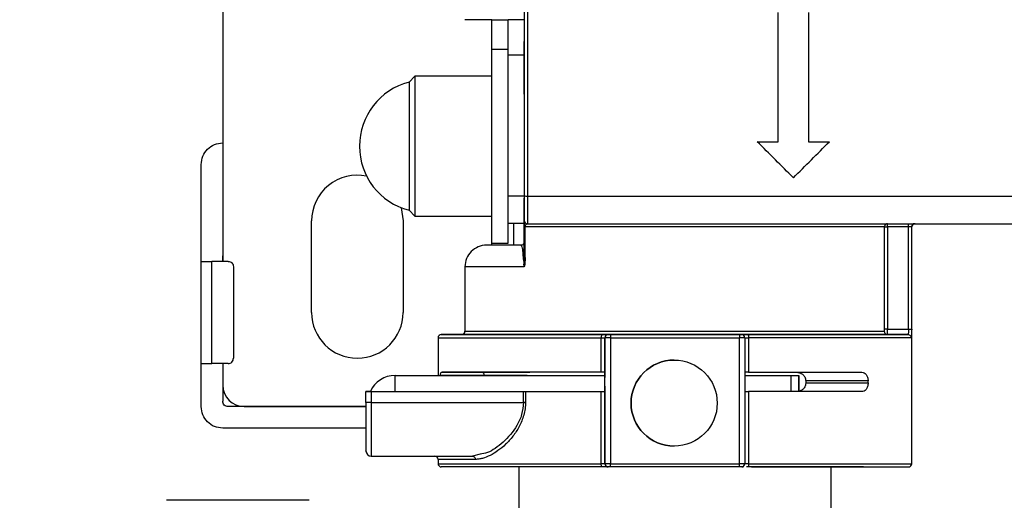
# Model space of a CAD drawing. Units: millimetres. Extents: x 50 to 2082, y 50 to 1435.
# Drawn here: x 357 to 510, y 892 to 967 of the extents above; entities that cross this region are included whole.
import ezdxf

# ---------------------------------------------------------------- set-up
doc = ezdxf.new("R2010")
doc.units = ezdxf.units.MM
doc.header["$LTSCALE"] = 5
doc.styles.add('SLDTEXTSTYLE0', font='TXT', dxfattribs={"width": 0.75})
doc.dimstyles.new('SLDDIMSTYLE2', dxfattribs={"dimtxt": 17.5, "dimasz": 16.51, "dimexe": 0, "dimexo": 0.0625, "dimgap": 4.375, "dimtad": 1, "dimdec": 0, "dimlfac": 0.6, "dimrnd": 1e-09, "dimzin": 12, "dimdsep": 46, "dimtxsty": 'SLDTEXTSTYLE0', "dimsah": 1, "dimcen": 0.09, "dimadec": 0, "dimazin": 3, "dimtfac": 1, "dimtofl": 0, "dimtmove": 0, "dimatfit": 3, "dimfxl": 1, "dimfrac": 2, "dimtolj": 1, "dimtzin": 12, "dimarcsym": 0})

# ---------------------------------------------------------------- blocks, each defined once
blk = doc.blocks.new('_D_9')
at = {"color": 7, "linetype": 'Continuous', "lineweight": 0}
for p, q in [((249.32, 1196.78), (156.66, 1196.79)), ((161.66, 1196.79), (161.64, 809.56)), ((451.53, 1196.77), (256.94, 1196.78)), ((302.81, 809.56), (156.64, 809.56))]:
    blk.add_line(p, q, dxfattribs=at)
at = {"color": 7, "linetype": 'Continuous', "lineweight": 18}
for points in [[(161.66, 1196.79), (159.12, 1180.28), (164.2, 1180.28)], [(161.64, 809.56), (164.18, 826.07), (159.1, 826.07)]]:
    blk.add_solid(points, dxfattribs=at)
at = {"color": 7, "linetype": 'Continuous', "lineweight": 18, "insert": (139.09, 983.78), "char_height": 17.5, "attachment_point": 1, "rotation": 89.9973, "style": 'SLDTEXTSTYLE0'}
blk.add_mtext('232', dxfattribs=at)

msp = doc.modelspace()

# ---------------------------------------------------------------- linework, layer by layer
at = {"color": 7, "linetype": 'Continuous', "lineweight": 25}
for p, q in [((388.819, 981.53), (388.819, 929.238)), ((430.485, 966.655), (426.319, 966.655)), ((430.485, 966.655), (432.985, 966.655)), ((430.485, 957.898), (430.485, 966.655)), ((435.485, 966.655), (432.985, 966.655)), ((432.985, 961.167), (432.985, 966.655)), ((435.485, 967.068), (435.485, 955.105)), ((474.819, 947.759), (474.819, 967.759)), ((474.819, 947.759), (474.819, 967.759)), ((479.485, 967.759), (479.485, 947.759)), ((479.485, 967.759), (479.485, 947.759)), ((432.985, 962.064), (430.486, 962.064)), ((430.486, 932.064), (430.486, 962.064)), ((435.485, 961.167), (432.985, 961.167)), ((432.985, 939.346), (432.985, 961.167)), ((435.485, 961.167), (435.485, 939.346)), ((418.569, 957.898), (417.656, 956.984)), ((430.486, 957.898), (418.569, 957.898)), ((430.486, 942.253), (430.486, 951.875)), ((471.569, 947.759), (474.819, 947.759)), ((471.569, 947.759), (474.819, 947.759)), ((471.569, 947.759), (471.569, 947.759)), ((474.819, 947.759), (474.819, 947.759)), ((479.485, 947.759), (482.735, 947.759)), ((479.485, 947.759), (482.735, 947.759)), ((479.485, 947.759), (479.485, 947.759)), ((482.735, 947.759), (482.735, 947.759)), ((385.486, 929.238), (385.486, 944.238)), ((430.486, 937.442), (430.486, 942.253)), ((477.152, 942.175), (477.152, 942.175)), ((435.485, 939.346), (432.985, 939.346)), ((432.985, 935.072), (432.985, 939.346)), ((435.485, 939.346), (435.485, 935.072)), ((435.485, 939.028), (435.485, 936.735)), ((435.985, 939.342), (518.319, 939.342)), ((416.43, 937.547), (416.735, 935.488)), ((417.656, 937.144), (418.569, 936.231)), ((418.569, 936.231), (430.486, 936.231)), ((430.485, 935.072), (430.485, 936.231)), ((402.569, 921.322), (402.569, 935.488)), ((416.735, 935.488), (416.735, 921.322)), ((430.485, 931.735), (430.485, 935.072)), ((435.485, 935.072), (432.985, 935.072)), ((432.986, 932.064), (432.986, 935.072)), ((433.819, 935.072), (433.819, 931.735)), ((435.485, 935.568), (435.485, 935.568)), ((435.485, 929.837), (435.485, 934.568)), ((435.485, 934.568), (435.629, 934.568)), ((491.249, 934.568), (435.629, 934.568)), ((435.629, 929.837), (435.629, 934.568)), ((435.985, 935.068), (518.819, 935.068)), ((491.249, 918.735), (491.249, 934.568)), ((491.748, 934.568), (491.748, 935.068)), ((494.966, 934.568), (491.748, 934.568)), ((491.748, 934.568), (491.748, 918.735)), ((494.966, 934.568), (494.966, 935.068)), ((494.966, 918.735), (494.966, 934.568)), ((495.466, 918.735), (495.466, 934.568)), ((495.485, 934.568), (495.466, 934.568)), ((495.485, 897.902), (495.485, 934.568)), ((430.486, 932.064), (432.986, 932.064)), ((435.485, 932.235), (435.485, 932.235)), ((388.818, 929.238), (388.818, 930.072)), ((435.629, 929.837), (435.571, 928.754)), ((385.486, 913.405), (385.486, 929.238)), ((387.138, 913.405), (387.138, 929.238)), ((389.638, 929.238), (387.138, 929.238)), ((390.471, 928.405), (390.471, 914.238)), ((426.319, 928.402), (426.319, 918.402)), ((435.323, 929.65), (435.485, 928.793)), ((435.485, 928.402), (435.485, 928.793)), ((435.571, 928.754), (435.485, 928.402)), ((448.819, 917.902), (468.819, 917.902)), ((494.899, 917.902), (491.724, 917.902)), ((491.748, 918.735), (494.966, 918.735)), ((422.152, 917.402), (422.152, 911.567)), ((447.412, 917.402), (447.986, 917.402)), ((447.412, 912.068), (447.412, 917.402)), ((447.986, 897.902), (447.986, 917.402)), ((447.986, 917.402), (447.986, 912.068)), ((448.819, 917.402), (448.819, 897.902)), ((448.819, 917.402), (468.819, 917.402)), ((468.819, 897.902), (468.819, 917.402)), ((469.652, 917.402), (468.819, 917.402)), ((469.652, 917.402), (469.652, 897.902)), ((469.652, 917.402), (470.226, 917.402)), ((470.226, 917.402), (470.226, 912.068)), ((495.397, 917.402), (470.226, 917.402)), ((385.486, 906.738), (385.486, 913.405)), ((389.638, 913.405), (387.138, 913.405)), ((388.818, 913.405), (388.818, 907.572)), ((388.819, 913.405), (388.819, 910.072)), ((458.696, 913.954), (458.696, 913.954)), ((415.486, 909.067), (415.486, 911.567)), ((415.486, 911.567), (447.986, 911.567)), ((429.304, 911.568), (422.525, 911.568)), ((422.709, 912.068), (428.891, 912.068)), ((429.485, 912.068), (429.485, 912.068)), ((435.486, 912.068), (436.333, 912.068)), ((435.923, 911.568), (435.486, 911.568)), ((435.486, 911.568), (435.486, 911.567)), ((447.986, 912.068), (447.986, 912.068)), ((447.986, 912.068), (447.986, 912.068)), ((469.652, 911.568), (476.75, 911.568)), ((476.75, 911.568), (476.75, 909.068)), ((477.619, 912.068), (487.757, 912.067)), ((477.986, 911.568), (477.986, 909.068)), ((477.986, 911.568), (477.986, 911.568)), ((477.986, 909.068), (477.986, 911.568)), ((447.986, 909.901), (447.986, 911.235)), ((479.069, 910.735), (479.069, 910.402)), ((488.72, 910.735), (479.069, 910.735)), ((479.069, 910.402), (488.72, 910.402)), ((488.72, 910.402), (488.72, 910.735)), ((410.985, 909.069), (411.524, 909.069)), ((410.985, 909.069), (410.985, 909.069)), ((410.985, 909.068), (410.985, 909.068)), ((410.985, 907.401), (410.985, 909.068)), ((411.819, 909.068), (435.367, 909.068)), ((411.819, 909.068), (411.819, 907.401)), ((435.367, 907.401), (435.367, 909.068)), ((435.682, 909.068), (435.682, 907.401)), ((447.412, 897.902), (447.412, 909.068)), ((447.986, 909.068), (447.986, 897.902)), ((447.986, 909.068), (447.986, 909.068)), ((470.226, 909.068), (470.226, 897.902)), ((411.819, 907.401), (435.367, 907.401)), ((411.819, 907.401), (411.819, 899.068)), ((410.985, 906.738), (389.652, 906.738)), ((392.152, 906.738), (410.985, 906.738)), ((410.985, 903.405), (388.819, 903.405)), ((410.985, 899.902), (410.985, 899.901)), ((410.986, 899.86), (410.985, 899.902)), ((428.662, 899.359), (427.492, 899.068)), ((458.696, 900.62), (458.696, 900.62)), ((411.819, 899.068), (427.492, 899.068)), ((422.152, 898.568), (422.152, 897.902)), ((447.986, 897.902), (447.412, 897.902)), ((448.819, 897.902), (447.986, 897.902)), ((448.819, 897.902), (468.819, 897.902)), ((469.652, 897.902), (468.819, 897.902)), ((470.226, 897.902), (469.652, 897.902)), ((470.226, 897.902), (495.485, 897.902)), ((434.652, 897.402), (434.652, 885.568)), ((468.819, 897.402), (448.819, 897.402)), ((482.985, 861.393), (482.985, 897.402)), ((402.208, 892.235), (380.095, 892.235))]:
    msp.add_line(p, q, dxfattribs=at)
at = {"color": 7, "linetype": 'Continuous', "lineweight": 25, "flags": 128}
for points in [[(418.569, 957.898), (418.569, 957.606), (418.569, 956.745), (418.569, 955.363), (418.569, 953.533), (418.569, 951.355), (418.569, 948.945), (418.569, 946.434), (418.569, 943.957), (418.569, 941.648), (418.569, 939.63), (418.569, 938.013), (418.569, 936.884), (418.569, 936.304), (418.569, 936.231)], [(430.486, 936.231), (430.486, 936.304), (430.486, 936.884), (430.486, 938.013), (430.486, 939.63), (430.486, 941.648), (430.486, 943.957), (430.486, 946.434), (430.486, 948.945), (430.486, 951.355), (430.486, 953.533), (430.486, 955.363), (430.486, 956.745), (430.486, 957.606), (430.486, 957.749)], [(417.656, 956.984), (417.656, 956.673), (417.656, 955.757), (417.656, 954.296), (417.656, 952.38), (417.656, 950.13), (417.656, 947.687), (417.656, 945.205), (417.656, 942.841), (417.656, 940.741), (417.656, 939.039), (417.656, 937.841), (417.656, 937.222), (417.656, 937.144)], [(491.249, 934.568), (491.264, 934.568), (491.296, 934.568), (491.344, 934.568), (491.406, 934.568), (491.48, 934.568), (491.564, 934.568), (491.654, 934.568), (491.748, 934.568)], [(495.466, 934.568), (495.454, 934.568), (495.424, 934.568), (495.376, 934.568), (495.314, 934.568), (495.239, 934.568), (495.154, 934.568), (495.062, 934.568), (494.966, 934.568)], [(435.159, 931.766), (435.083, 931.744), (434.985, 931.735)], [(435.485, 932.235), (435.476, 932.137), (435.45, 932.05)], [(426.319, 918.402), (426.532, 918.402), (427.32, 918.402), (428.673, 918.402), (430.568, 918.402), (432.971, 918.402), (435.838, 918.402), (439.118, 918.402), (442.751, 918.402), (446.674, 918.402), (450.815, 918.402), (455.099, 918.402), (459.45, 918.402), (463.79, 918.402), (468.041, 918.402), (472.126, 918.402), (475.972, 918.402), (479.509, 918.402), (482.675, 918.402), (485.413, 918.402), (487.672, 918.402), (489.413, 918.402), (490.605, 918.402), (491.225, 918.402)], [(447.567, 917.902), (447.537, 917.892), (447.508, 917.864), (447.481, 917.817), (447.457, 917.755), (447.438, 917.679), (447.424, 917.593), (447.415, 917.499), (447.412, 917.402)], [(447.941, 917.902), (449.938, 917.902), (453.823, 917.902), (457.813, 917.902), (461.825, 917.902), (465.773, 917.902), (469.573, 917.902), (473.144, 917.902), (476.409, 917.902), (479.299, 917.902), (481.753, 917.902), (483.718, 917.902), (485.152, 917.902), (486.025, 917.902), (486.319, 917.902)], [(448.819, 917.902), (448.819, 917.892), (448.819, 917.864), (448.819, 917.817), (448.819, 917.755), (448.819, 917.679), (448.819, 917.593), (448.819, 917.499), (448.819, 917.402)], [(468.819, 917.902), (468.819, 917.892), (468.819, 917.864), (468.819, 917.817), (468.819, 917.755), (468.819, 917.679), (468.819, 917.593), (468.819, 917.499), (468.819, 917.402)], [(470.071, 917.902), (470.101, 917.892), (470.13, 917.864), (470.157, 917.817), (470.181, 917.755), (470.2, 917.679), (470.215, 917.593), (470.224, 917.499), (470.226, 917.402)], [(491.748, 918.735), (491.654, 918.735), (491.564, 918.735), (491.48, 918.735), (491.406, 918.735), (491.344, 918.735), (491.296, 918.735), (491.264, 918.735), (491.249, 918.735)], [(494.966, 918.735), (495.062, 918.735), (495.154, 918.735), (495.239, 918.735), (495.314, 918.735), (495.376, 918.735), (495.424, 918.735), (495.454, 918.735), (495.466, 918.735)], [(448.819, 917.402), (448.657, 917.402), (448.5, 917.402), (448.356, 917.402), (448.23, 917.402), (448.126, 917.402), (448.049, 917.402), (448.002, 917.402), (447.986, 917.402)], [(435.486, 911.568), (434.579, 911.568), (433.687, 911.568), (432.82, 911.568), (431.993, 911.568), (431.216, 911.568), (430.503, 911.568), (429.862, 911.568), (429.304, 911.568)], [(476.75, 911.568), (477.007, 911.568), (477.245, 911.568), (477.458, 911.568), (477.641, 911.568), (477.789, 911.568), (477.897, 911.568), (477.963, 911.568), (477.986, 911.568)], [(411.819, 907.401), (411.656, 907.401), (411.5, 907.401), (411.356, 907.401), (411.229, 907.401), (411.126, 907.401), (411.049, 907.401), (411.001, 907.401), (410.985, 907.401)], [(435.682, 907.401), (435.648, 907.401), (435.612, 907.401), (435.574, 907.401), (435.534, 907.401), (435.493, 907.401), (435.452, 907.401), (435.409, 907.401), (435.367, 907.401)], [(447.567, 897.402), (447.537, 897.411), (447.508, 897.44), (447.481, 897.486), (447.457, 897.548), (447.438, 897.624), (447.424, 897.71), (447.415, 897.804), (447.412, 897.902)], [(448.819, 897.402), (448.819, 897.411), (448.819, 897.44), (448.819, 897.486), (448.819, 897.548), (448.819, 897.624), (448.819, 897.71), (448.819, 897.804), (448.819, 897.902)], [(468.819, 897.402), (468.819, 897.411), (468.819, 897.44), (468.819, 897.486), (468.819, 897.548), (468.819, 897.624), (468.819, 897.71), (468.819, 897.804), (468.819, 897.902)], [(470.226, 897.902), (470.224, 897.804), (470.215, 897.71), (470.2, 897.624), (470.181, 897.548), (470.157, 897.486), (470.13, 897.44), (470.101, 897.411), (470.071, 897.402)], [(448.36, 897.402), (447.846, 897.402), (444.613, 897.402), (441.73, 897.402), (439.267, 897.402), (437.286, 897.402), (435.834, 897.402), (434.949, 897.402), (434.652, 897.402)]]:
    msp.add_lwpolyline(points, dxfattribs=at)
at = {"color": 7, "linetype": 'Continuous', "lineweight": 25}
msp.add_circle((458.696, 907.287), 6.667, dxfattribs=at)
for centre, radius, start, end in [((420.236, 947.064), 10.25, 104.57865, 179.99996), ((420.236, 947.064), 10.25, 179.99996, 255.42128), ((409.652, 935.488), 7.083, 78.22992, 180), ((435.863, 940.257), 0.923, 245.85923, 277.61524), ((435.985, 935.568), 0.5, 180, 270), ((495.966, 934.568), 0.5, 90.01491, 180.01478), ((495.985, 934.568), 0.5, 90, 179.99987), ((429.652, 928.402), 3.333, 90, 180.00935), ((409.652, 921.322), 7.083, 180, 0), ((422.652, 917.402), 0.5, 90, 180.01771), ((425.819, 918.402), 0.5, 270, 0.00002), ((448.486, 917.402), 0.5, 90, 180), ((469.152, 917.402), 0.5, 0, 90), ((458.696, 907.287), 6.667, 90, 270), ((415.486, 907.4), 4.167, 90.0009, 155.8974), ((392.152, 910.072), 3.333, 180, 270), ((411.819, 899.901), 0.833, 180, 270), ((421.652, 898.569), 0.5, 359.95259, 90), ((422.652, 897.902), 0.5, 180.01795, 270), ((448.486, 897.902), 0.5, 180, 270), ((469.152, 897.902), 0.5, 270, 0), ((494.985, 897.902), 0.5, 270, 360)]:
    msp.add_arc(centre, radius, start, end, dxfattribs=at)
for centre, major_axis, ratio, start_param, end_param in [((413.422, 1005.902), (458.337, -458.334), 0.0000042, 1.4313016, 1.4435981), ((540.874, 1005.902), (458.329, 458.333), 0.000004, 4.5728979, 4.5851931)]:
    msp.add_ellipse(centre, major_axis=major_axis, ratio=ratio, start_param=start_param, end_param=end_param, dxfattribs=at)
for points, knots in [([(435.485, 1072.388), (435.485, 1063.566), (435.485, 1045.917), (435.485, 1019.249), (435.485, 992.553), (435.485, 965.885), (435.485, 948.237), (435.485, 939.415)], [0, 0, 0, 0, 0.1999741, 0.4000278, 0.5999854, 0.8000303, 1, 1, 1, 1]), ([(435.485, 955.105), (435.485, 955.465), (435.485, 956.756), (435.485, 958.63), (435.485, 960.602), (435.485, 962.02), (435.485, 962.966), (435.485, 963.179), (435.485, 963.286)], [0, 0, 0, 0, 0.0755611, 0.2710851, 0.4630386, 0.6482269, 0.8241134, 1, 1, 1, 1]), ([(435.485, 963.257), (435.485, 963.258), (435.485, 963.262), (435.485, 962.621), (435.485, 961.401), (435.485, 959.629), (435.485, 957.442), (435.485, 954.979), (435.485, 952.341), (435.485, 949.542), (435.485, 946.576), (435.485, 943.521), (435.485, 940.541), (435.485, 937.799), (435.485, 935.449), (435.485, 933.54), (435.485, 932.662), (435.485, 932.235)], [0, 0, 0, 0, 0.04403919, 0.113728, 0.18471308, 0.25569817, 0.32538697, 0.39261969, 0.45647539, 0.52033109, 0.5875638, 0.65725261, 0.72823769, 0.79922278, 0.86891159, 0.9361443, 1, 1, 1, 1]), ([(435.485, 932.204), (435.485, 932.377), (435.485, 932.93), (435.485, 934.444), (435.485, 936.54), (435.485, 938.22), (435.485, 939.009)], [0, 0, 0, 0, 0.1356132, 0.4350021, 0.734391, 1, 1, 1, 1]), ([(435.485, 936.735), (435.485, 936.588), (435.485, 936.362), (435.485, 936.09), (435.485, 935.904), (435.485, 935.753), (435.485, 935.608), (435.485, 935.584), (435.485, 935.568)], [0, 0, 0, 0, 0.239443, 0.3694769, 0.4999998, 0.6300339, 0.760557, 1, 1, 1, 1]), ([(435.485, 934.568), (435.485, 934.646), (435.485, 934.805), (435.485, 935.015), (435.485, 935.195), (435.485, 935.38), (435.485, 935.535), (435.485, 935.557), (435.485, 935.568)], [0, 0, 0, 0, 0.1222329, 0.2511383, 0.3717082, 0.5017893, 0.7512892, 1, 1, 1, 1]), ([(435.485, 935.568), (435.485, 935.556), (435.485, 935.536), (435.485, 935.434), (435.485, 935.347), (435.485, 935.306)], [0, 0, 0, 0, 0.4983594, 0.7664383, 1, 1, 1, 1]), ([(435.485, 935.306), (435.485, 934.335), (435.485, 933.16), (435.485, 932.372), (435.485, 932.235)], [0, 0, 0, 0, 0.8262223, 1, 1, 1, 1]), ([(435.629, 934.568), (435.629, 934.591), (435.631, 934.639), (435.647, 934.738), (435.694, 934.872), (435.778, 934.983), (435.846, 935.03), (435.884, 935.047), (435.893, 935.051), (435.928, 935.063), (435.96, 935.066), (435.985, 935.068)], [0, 0, 0, 0, 0.0525364, 0.11001, 0.2507005, 0.500158, 0.7495385, 0.7518666, 0.7694957, 0.8178586, 1, 1, 1, 1]), ([(434.985, 931.735), (434.207, 931.735), (432.623, 931.735), (430.967, 931.735), (429.856, 931.735), (429.723, 931.735), (429.657, 931.735)], [0, 0, 0, 0, 0.2404103, 0.4895756, 0.7449397, 1, 1, 1, 1]), ([(434.985, 931.735), (435.05, 931.665), (435.149, 931.559), (435.265, 930.728), (435.305, 929.987), (435.323, 929.65)], [0, 0, 0, 0, 0.5088887, 0.7767286, 1, 1, 1, 1]), ([(435.45, 932.051), (435.397, 931.963), (435.293, 931.792), (435.119, 931.737), (435.034, 931.711)], [0, 0, 0, 0, 0.5126377, 1, 1, 1, 1]), ([(435.485, 932.235), (435.485, 932.145), (435.485, 932.011), (435.485, 930.992), (435.485, 930.19), (435.485, 929.837)], [0, 0, 0, 0, 0.52416303, 0.79082201, 1, 1, 1, 1]), ([(435.323, 929.65), (435.347, 929.662), (435.395, 929.688), (435.446, 929.734), (435.479, 929.785), (435.483, 929.82), (435.485, 929.837)], [0, 0, 0, 0, 0.2472962, 0.5000011, 0.7527055, 1, 1, 1, 1]), ([(435.484, 929.841), (435.484, 929.701), (435.484, 929.479), (435.484, 929.193), (435.484, 929.016), (435.484, 928.906), (435.484, 928.851), (435.484, 928.824), (435.484, 928.81), (435.484, 928.803), (435.484, 928.8), (435.484, 928.798), (435.484, 928.797), (435.484, 928.797), (435.484, 928.797), (435.484, 928.75), (435.484, 928.579), (435.484, 928.724), (435.484, 928.797)], [0, 0, 0, 0, 0.3160387, 0.5056624, 0.647879, 0.7189871, 0.7545412, 0.7723185, 0.7812072, 0.7856515, 0.7878737, 0.7889848, 0.7895404, 0.7898182, 0.7899571, 0.7900265, 0.8950479, 1, 1, 1, 1]), ([(435.485, 929.595), (435.485, 929.772), (435.485, 930.251), (435.485, 930.613), (435.485, 930.841)], [0, 0, 0, 0, 0.3698093, 1, 1, 1, 1]), ([(435.485, 930.818), (435.485, 930.744), (435.485, 930.256), (435.485, 930.029), (435.485, 929.837)], [0, 0, 0, 0, 0.15110336, 1, 1, 1, 1]), ([(435.485, 928.402), (434.121, 928.402), (431.392, 928.402), (428.504, 928.402), (426.815, 928.402), (426.121, 928.402), (426.321, 928.402), (426.322, 928.402)], [0, 0, 0, 0, 0.2496705, 0.499341, 0.7490115, 0.998682, 1, 1, 1, 1]), ([(435.485, 928.822), (435.484, 928.817), (435.48, 928.807), (435.451, 928.792), (435.407, 928.779), (435.365, 928.771), (435.344, 928.767)], [0, 0, 0, 0, 0.2512263, 0.5047545, 0.755839, 1, 1, 1, 1]), ([(435.533, 928.613), (435.519, 928.646), (435.493, 928.707), (435.488, 928.785), (435.485, 928.822)], [0, 0, 0, 0, 0.5327807, 1, 1, 1, 1]), ([(425.902, 917.902), (425.34, 917.902), (424.021, 917.902), (422.946, 917.902), (422.512, 917.902), (422.93, 917.902), (424.2, 917.902), (426.371, 917.902), (429.408, 917.902), (433.209, 917.902), (437.621, 917.902), (442.421, 917.902), (445.873, 917.902), (447.567, 917.902)], [0, 0, 0, 0, 0.0691042, 0.1619995, 0.2515182, 0.3410369, 0.4339322, 0.5292233, 0.6257591, 0.7222949, 0.817586, 0.9104813, 1, 1, 1, 1]), ([(491.724, 917.902), (491.558, 917.902), (491.218, 917.902), (489.933, 917.902), (488.023, 917.902), (485.432, 917.902), (482.221, 917.902), (478.478, 917.902), (474.328, 917.902), (469.922, 917.902), (465.413, 917.902), (460.92, 917.902), (456.489, 917.902), (452.06, 917.902), (447.626, 917.902), (443.26, 917.902), (439.134, 917.902), (435.397, 917.902), (432.181, 917.902), (429.585, 917.902), (427.651, 917.902), (426.433, 917.902), (425.842, 917.902), (425.878, 917.902), (425.89, 917.902)], [0, 0, 0, 0, 0.0431973, 0.0883285, 0.135069, 0.1830058, 0.2316542, 0.2804837, 0.3289522, 0.376541, 0.4227868, 0.4673048, 0.5106065, 0.5539168, 0.599625, 0.6468142, 0.695045, 0.7438139, 0.7925829, 0.8408137, 0.8880028, 0.9337111, 0.9770128, 1, 1, 1, 1]), ([(425.883, 917.902), (426.034, 917.902), (426.343, 917.902), (427.646, 917.902), (429.223, 917.902), (430.631, 917.902), (431.152, 917.902)], [0, 0, 0, 0, 0.2676095, 0.5456054, 0.8316748, 1, 1, 1, 1]), ([(447.567, 917.902), (447.693, 917.902), (447.95, 917.902), (448.249, 917.902), (448.449, 917.902), (448.474, 917.902), (448.486, 917.902)], [0, 0, 0, 0, 0.2437509, 0.5, 0.7562491, 1, 1, 1, 1]), ([(469.152, 917.902), (469.165, 917.902), (469.189, 917.902), (469.39, 917.902), (469.688, 917.902), (469.945, 917.902), (470.071, 917.902)], [0, 0, 0, 0, 0.2437509, 0.5, 0.7562491, 1, 1, 1, 1]), ([(470.071, 917.902), (471.681, 917.902), (474.954, 917.902), (479.526, 917.902), (483.758, 917.902), (487.46, 917.902), (490.506, 917.902), (492.783, 917.902), (494.324, 917.902), (494.709, 917.902), (494.899, 917.902)], [0, 0, 0, 0, 0.1201815, 0.2444003, 0.3714642, 0.5, 0.6285358, 0.7555997, 0.8798185, 1, 1, 1, 1]), ([(491.225, 918.402), (491.229, 918.406), (491.235, 918.415), (491.243, 918.494), (491.248, 918.603), (491.248, 918.691), (491.249, 918.735)], [0, 0, 0, 0, 0.2487112, 0.4982381, 0.747873, 1, 1, 1, 1]), ([(491.633, 917.91), (491.653, 917.91), (491.692, 917.911), (491.729, 917.947), (491.747, 917.965)], [0, 0, 0, 0, 0.49897354, 1, 1, 1, 1]), ([(491.724, 917.902), (491.726, 917.906), (491.729, 917.915), (491.734, 917.982), (491.737, 918.052), (491.738, 918.087)], [0, 0, 0, 0, 0.3509938, 0.6843304, 1, 1, 1, 1]), ([(491.738, 918.087), (491.739, 918.125), (491.743, 918.231), (491.746, 918.455), (491.747, 918.646), (491.748, 918.735)], [0, 0, 0, 0, 0.22760499, 0.64053187, 1, 1, 1, 1]), ([(494.966, 918.735), (494.966, 918.673), (494.965, 918.554), (494.961, 918.346), (494.953, 918.127), (494.936, 917.98), (494.917, 917.912), (494.905, 917.905), (494.899, 917.902)], [0, 0, 0, 0, 0.1420756, 0.2730161, 0.5005916, 0.739291, 0.867015, 1, 1, 1, 1]), ([(495.466, 918.735), (495.465, 918.559), (495.464, 918.207), (495.453, 917.766), (495.432, 917.46), (495.409, 917.421), (495.397, 917.402)], [0, 0, 0, 0, 0.2500266, 0.4999496, 0.749821, 1, 1, 1, 1]), ([(422.152, 917.402), (422.152, 917.402), (422.002, 917.402), (422.523, 917.402), (423.779, 917.402), (426.006, 917.402), (429.008, 917.402), (432.749, 917.402), (437.133, 917.402), (442.029, 917.402), (445.617, 917.402), (447.412, 917.402)], [0, 0, 0, 0, 0.0000099, 0.1250086, 0.2500074, 0.3750062, 0.5000049, 0.6250037, 0.7500025, 0.8750012, 1, 1, 1, 1]), ([(422.525, 911.568), (422.525, 911.593), (422.526, 911.644), (422.534, 911.747), (422.557, 911.882), (422.613, 912.035), (422.671, 912.055), (422.709, 912.068)], [0, 0, 0, 0, 0.0551695, 0.1129232, 0.2517612, 0.5022127, 1, 1, 1, 1]), ([(428.891, 912.068), (429.295, 912.068), (430.101, 912.068), (431.728, 912.068), (433.547, 912.068), (434.839, 912.068), (435.486, 912.068)], [0, 0, 0, 0, 0.2500041, 0.5000027, 0.7500014, 1, 1, 1, 1]), ([(477.619, 912.068), (477.783, 912.052), (478.111, 912.019), (478.497, 911.824), (478.761, 911.58), (478.927, 911.341), (479.045, 911.058), (479.061, 910.84), (479.069, 910.735)], [0, 0, 0, 0, 0.2485274, 0.4981095, 0.6307853, 0.7487378, 0.8785586, 1, 1, 1, 1]), ([(487.757, 912.068), (487.874, 912.049), (488.109, 912.01), (488.371, 911.786), (488.541, 911.529), (488.64, 911.292), (488.707, 911.024), (488.716, 910.831), (488.72, 910.735)], [0, 0, 0, 0, 0.2491172, 0.498542, 0.6265657, 0.7494289, 0.8759043, 1, 1, 1, 1]), ([(479.069, 910.402), (479.061, 910.296), (479.045, 910.076), (478.925, 909.791), (478.756, 909.55), (478.487, 909.308), (478.178, 909.142), (477.933, 909.116), (477.854, 909.107)], [0, 0, 0, 0, 0.139158, 0.2880411, 0.4237023, 0.5764708, 0.8632321, 1, 1, 1, 1]), ([(488.72, 910.402), (488.716, 910.305), (488.707, 910.11), (488.638, 909.84), (488.538, 909.601), (488.365, 909.343), (488.098, 909.12), (487.86, 909.086), (487.741, 909.068)], [0, 0, 0, 0, 0.1238175, 0.2500912, 0.3726949, 0.500582, 0.750338, 1, 1, 1, 1]), ([(435.681, 907.405), (435.678, 907.238), (435.671, 906.904), (435.601, 906.241), (435.367, 905.107), (434.752, 903.618), (433.753, 902.114), (432.617, 900.87), (431.418, 899.88), (430.207, 899.146), (429.219, 898.759), (428.555, 898.62), (428.184, 898.577), (428.003, 898.574), (427.913, 898.572)], [0, 0, 0, 0, 0.0312479, 0.0624906, 0.1249367, 0.2497384, 0.374727, 0.4997145, 0.6250552, 0.7501676, 0.8750334, 0.9375102, 0.9687558, 1, 1, 1, 1]), ([(435.367, 907.401), (435.308, 906.756), (435.189, 905.464), (434.118, 903.207), (432.25, 901.117), (430.178, 899.642), (429.039, 899.43), (428.662, 899.359)], [0, 0, 0, 0, 0.1429361, 0.2862001, 0.5720625, 0.8585998, 1, 1, 1, 1]), ([(422.152, 897.902), (422.152, 897.902), (422.002, 897.902), (422.523, 897.902), (423.779, 897.902), (426.006, 897.902), (429.008, 897.902), (432.749, 897.902), (437.133, 897.902), (442.029, 897.902), (445.617, 897.902), (447.412, 897.902)], [0, 0, 0, 0, 0.0000099, 0.1250086, 0.2500074, 0.3750062, 0.5000049, 0.6250037, 0.7500025, 0.8750012, 1, 1, 1, 1]), ([(427.914, 898.568), (427.039, 898.568), (425.289, 898.568), (423.52, 898.568), (422.364, 898.568), (422.223, 898.568), (422.152, 898.568)], [0, 0, 0, 0, 0.2500018, 0.5000036, 0.7500055, 1, 1, 1, 1]), ([(447.567, 897.402), (445.873, 897.402), (442.421, 897.402), (437.621, 897.402), (433.209, 897.402), (429.409, 897.402), (426.368, 897.402), (424.211, 897.402), (422.891, 897.402), (422.731, 897.402), (422.652, 897.402)], [0, 0, 0, 0, 0.1196004, 0.243712, 0.3710245, 0.5, 0.6289755, 0.756288, 0.8803996, 1, 1, 1, 1]), ([(448.485, 897.402), (448.35, 897.402), (446.327, 897.402), (442.736, 897.402), (438.041, 897.402), (434.881, 897.402), (432.875, 897.402), (431.286, 897.402), (429.94, 897.402), (429.747, 897.402), (429.653, 897.402)], [0, 0, 0, 0, 0.0119361, 0.1791314, 0.3498748, 0.5206182, 0.6043108, 0.6880282, 0.84855, 1, 1, 1, 1]), ([(448.195, 897.402), (448.112, 897.402), (447.939, 897.402), (447.694, 897.402), (447.567, 897.402)], [0, 0, 0, 0, 0.4799844, 1, 1, 1, 1]), ([(469.506, 897.402), (469.472, 897.402), (469.333, 897.402), (469.193, 897.402), (469.166, 897.402), (469.152, 897.402)], [0, 0, 0, 0, 0.1447925, 0.5830848, 1, 1, 1, 1]), ([(487.985, 897.402), (487.89, 897.402), (487.695, 897.402), (486.072, 897.402), (483.381, 897.402), (479.589, 897.402), (475.683, 897.402), (472.37, 897.402), (470.679, 897.402), (469.89, 897.402)], [0, 0, 0, 0, 0.1549267, 0.3191334, 0.4901669, 0.6648299, 0.8394929, 0.9251067, 1, 1, 1, 1]), ([(470.652, 897.402), (472.149, 897.402), (475.402, 897.402), (480.016, 897.402), (484.429, 897.402), (488.229, 897.402), (491.27, 897.402), (493.427, 897.402), (494.746, 897.402), (494.906, 897.402), (494.985, 897.402)], [0, 0, 0, 0, 0.10721201, 0.2330715, 0.36217691, 0.49296867, 0.62376044, 0.75286584, 0.87872533, 1, 1, 1, 1])]:
    msp.add_open_spline(points, degree=3, knots=knots, dxfattribs=at)
for points in [[(435.985, 1072.461), (435.985, 1063.628), (435.985, 1045.961), (435.985, 1019.263), (435.985, 992.54), (435.985, 965.842), (435.985, 948.175), (435.985, 939.342)], [(385.486, 944.238), (385.536, 944.675), (385.636, 945.549), (386.407, 946.651), (387.509, 947.421), (388.383, 947.522), (388.819, 947.572)], [(435.485, 939.415), (435.485, 938.893), (435.485, 937.851), (435.485, 936.598), (435.485, 935.735), (435.485, 935.624), (435.485, 935.568)], [(435.985, 939.342), (435.985, 938.763), (435.985, 937.605), (435.985, 936.212), (435.985, 935.253), (435.985, 935.13), (435.985, 935.068)], [(491.748, 935.068), (491.682, 935.061), (491.551, 935.046), (491.386, 934.93), (491.271, 934.765), (491.256, 934.634), (491.249, 934.568)], [(435.485, 929.837), (435.487, 929.837), (435.491, 929.837), (435.52, 929.837), (435.564, 929.837), (435.607, 929.837), (435.629, 929.837)], [(385.486, 929.238), (385.533, 929.238), (385.628, 929.238), (386.019, 929.238), (386.538, 929.238), (386.938, 929.238), (387.138, 929.238)], [(389.638, 929.238), (389.747, 929.226), (389.966, 929.201), (390.241, 929.008), (390.434, 928.733), (390.459, 928.514), (390.471, 928.405)], [(448.486, 917.902), (448.491, 917.902), (448.501, 917.902), (448.578, 917.902), (448.688, 917.902), (448.776, 917.902), (448.819, 917.902)], [(468.819, 917.902), (468.863, 917.902), (468.95, 917.902), (469.06, 917.902), (469.137, 917.902), (469.147, 917.902), (469.152, 917.902)], [(491.225, 918.402), (491.233, 918.336), (491.248, 918.205), (491.363, 918.04), (491.528, 917.924), (491.659, 917.909), (491.724, 917.902)], [(494.899, 917.902), (494.964, 917.894), (495.095, 917.879), (495.26, 917.763), (495.375, 917.598), (495.39, 917.467), (495.397, 917.402)], [(385.486, 913.405), (385.533, 913.405), (385.628, 913.405), (386.019, 913.405), (386.538, 913.405), (386.938, 913.405), (387.138, 913.405)], [(389.638, 913.405), (389.747, 913.418), (389.966, 913.443), (390.241, 913.635), (390.434, 913.911), (390.459, 914.129), (390.471, 914.238)], [(447.412, 912.068), (445.864, 912.068), (442.768, 912.068), (438.471, 912.068), (434.53, 912.068), (431.036, 912.068), (428.042, 912.068), (425.622, 912.068), (423.759, 912.068), (423.059, 912.068), (422.709, 912.068)], [(429.304, 911.568), (429.297, 911.634), (429.285, 911.765), (429.19, 911.93), (429.053, 912.046), (428.945, 912.061), (428.891, 912.068)], [(447.986, 912.068), (447.978, 912.068), (447.962, 912.068), (447.837, 912.068), (447.653, 912.068), (447.492, 912.068), (447.412, 912.068)], [(447.986, 912.068), (447.986, 912.054), (447.986, 912.025), (447.986, 911.832), (447.986, 911.559), (447.986, 911.343), (447.986, 911.235)], [(470.226, 912.068), (470.146, 912.068), (469.985, 912.068), (469.801, 912.068), (469.676, 912.068), (469.66, 912.068), (469.652, 912.068)], [(470.226, 912.068), (471.926, 912.068), (475.324, 912.068), (479.98, 912.068), (484.235, 912.068), (486.583, 912.068), (487.757, 912.068)], [(411.819, 909.069), (411.709, 909.069), (411.491, 909.069), (411.216, 909.069), (411.023, 909.069), (410.998, 909.069), (410.985, 909.069)], [(410.985, 909.068), (410.998, 909.068), (411.023, 909.068), (411.216, 909.068), (411.491, 909.068), (411.709, 909.068), (411.819, 909.068)], [(435.367, 909.068), (435.424, 909.068), (435.539, 909.068), (435.635, 909.068), (435.682, 909.068)], [(435.682, 909.068), (437.49, 909.068), (441.106, 909.068), (445.31, 909.068), (447.412, 909.068)], [(447.412, 909.068), (447.492, 909.068), (447.653, 909.068), (447.837, 909.068), (447.962, 909.068), (447.978, 909.068), (447.986, 909.068)], [(447.986, 909.901), (447.986, 909.792), (447.986, 909.574), (447.986, 909.298), (447.986, 909.105), (447.986, 909.08), (447.986, 909.068)], [(469.652, 909.068), (469.66, 909.068), (469.676, 909.068), (469.801, 909.068), (469.985, 909.068), (470.146, 909.068), (470.226, 909.068)], [(487.741, 909.068), (486.567, 909.068), (484.22, 909.068), (479.969, 909.068), (475.317, 909.068), (471.923, 909.068), (470.226, 909.068)], [(389.652, 906.738), (389.543, 906.751), (389.324, 906.776), (389.049, 906.969), (388.856, 907.244), (388.831, 907.463), (388.819, 907.572)], [(410.985, 907.401), (410.985, 906.418), (410.985, 904.453), (410.985, 901.974), (410.985, 900.24), (410.985, 900.014), (410.985, 899.901)], [(388.819, 903.405), (388.383, 903.455), (387.509, 903.555), (386.407, 904.326), (385.636, 905.428), (385.536, 906.302), (385.486, 906.738)], [(427.492, 899.069), (427.547, 899.061), (427.658, 899.046), (427.797, 898.93), (427.895, 898.765), (427.907, 898.634), (427.914, 898.568)], [(448.819, 897.402), (448.776, 897.402), (448.688, 897.402), (448.578, 897.402), (448.501, 897.402), (448.491, 897.402), (448.486, 897.402)], [(469.152, 897.402), (469.147, 897.402), (469.137, 897.402), (469.06, 897.402), (468.95, 897.402), (468.863, 897.402), (468.819, 897.402)]]:
    msp.add_open_spline(points, degree=3, dxfattribs=at)

# ---------------------------------------------------------------- dimensions: what is measured, and where the dimension line sits
at = {"color": 7, "linetype": 'Continuous', "lineweight": 18}
dim = msp.add_linear_dim(base=(161.642, 809.562), p1=(456.528, 1196.772), p2=(307.807, 809.555), angle=89.9973, dimstyle='SLDDIMSTYLE2', dxfattribs=at)
dim.commit()
dim.dimension.update_dxf_attribs({"geometry": '_D_9', "text_midpoint": (161.652, 1003.174), "dimtype": 160})

doc.saveas('drawing.dxf')
